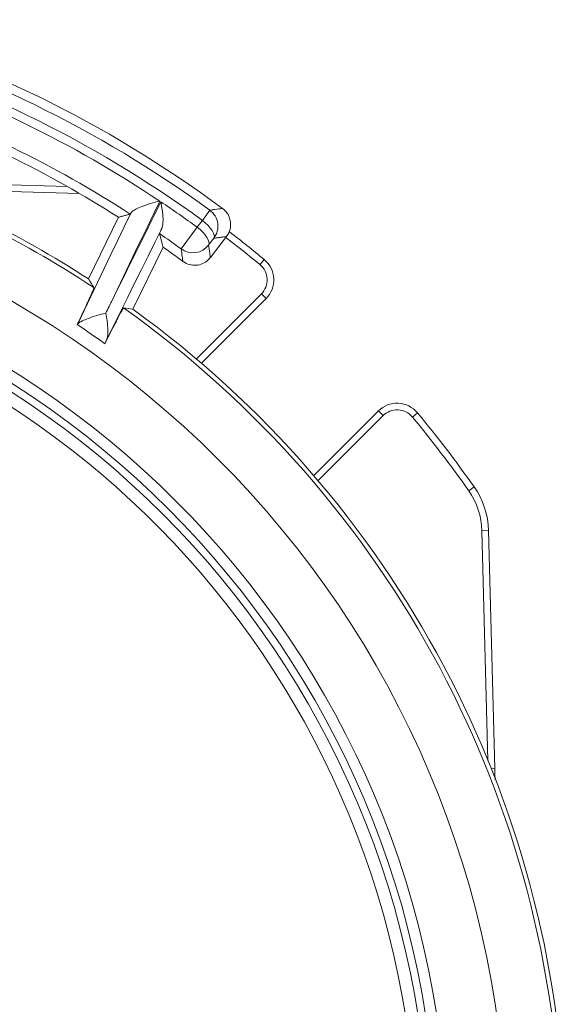
# Model space of a CAD drawing. Units: millimetres. Extents: x -32 to 797, y -834 to 332.
# Drawn here: x 223 to 264, y -525 to -451 of the extents above; entities that cross this region are included whole.
import ezdxf

# ---------------------------------------------------------------- set-up
doc = ezdxf.new("R2010")
doc.units = ezdxf.units.MM

msp = doc.modelspace()

# ---------------------------------------------------------------- linework, layer by layer
at = {"color": 7, "linetype": 'Continuous', "lineweight": 15}
for p, q in [((216.848, -463.151), (226.559, -463.405)), ((227.476, -463.929), (216.36, -463.638)), ((236.767, -465.969), (237.329, -465.197)), ((230.443, -465.734), (228.17, -470.394)), ((235.168, -468.13), (236.369, -466.48)), ((237.375, -468.773), (238.593, -467.186)), ((231.507, -472.677), (233.796, -467.983)), ((241.122, -469.315), (241.441, -468.93)), ((236.314, -476.441), (241.225, -471.53)), ((241.225, -471.53), (241.578, -471.884)), ((241.578, -471.884), (236.696, -476.767)), ((245.181, -485.252), (250.064, -480.369)), ((250.417, -480.723), (250.064, -480.369)), ((252.633, -480.826), (253.018, -480.507)), ((250.417, -480.723), (245.506, -485.633)), ((256.889, -486.4), (257.299, -486.113)), ((257.886, -489.416), (258.386, -489.403)), ((258.34, -506.768), (257.886, -489.416)), ((258.386, -489.403), (258.857, -507.392)), ((258.595, -507.398), (258.857, -507.392))]:
    msp.add_line(p, q, dxfattribs=at)
at = {"color": 7, "linetype": 'Continuous', "lineweight": 15, "flags": 128}
for points in [[(233.547, -464.51), (233.094, -465.457), (232.639, -466.405), (232.183, -467.354), (231.727, -468.305), (231.27, -469.258), (230.812, -470.212), (230.353, -471.168), (229.893, -472.125)], [(229.893, -472.125), (230.363, -471.175), (230.833, -470.227), (231.302, -469.28), (231.77, -468.335), (232.238, -467.391), (232.705, -466.449), (233.171, -465.509), (233.637, -464.57)], [(227.327, -473.825), (227.835, -472.768), (228.343, -471.712), (228.849, -470.658), (229.354, -469.606), (229.858, -468.556), (230.362, -467.507), (230.864, -466.461), (231.365, -465.416)], [(236.369, -466.48), (236.419, -466.416), (236.469, -466.352), (236.518, -466.288), (236.568, -466.225), (236.618, -466.161), (236.667, -466.097), (236.717, -466.033), (236.767, -465.969)], [(237.636, -467.322), (237.674, -467.218), (237.665, -467.083), (237.61, -466.923), (237.51, -466.743), (237.37, -466.55), (237.195, -466.352), (236.991, -466.156), (236.767, -465.969)], [(233.699, -466.59), (233.182, -467.633), (232.664, -468.678), (232.145, -469.725), (231.625, -470.775), (231.104, -471.826), (230.582, -472.879), (230.06, -473.935), (229.537, -474.992)], [(236.369, -466.48), (236.594, -466.666), (236.798, -466.862), (236.973, -467.06), (237.114, -467.252), (237.213, -467.432), (237.269, -467.592), (237.278, -467.726), (237.241, -467.83)], [(237.636, -467.322), (237.587, -467.386), (237.537, -467.449), (237.488, -467.513), (237.438, -467.576), (237.389, -467.64), (237.34, -467.703), (237.29, -467.767), (237.241, -467.83)]]:
    msp.add_lwpolyline(points, dxfattribs=at)
at = {"color": 7, "linetype": 'Continuous', "lineweight": 15}
for radius in [74.489, 70, 69.175, 68.605]:
    msp.add_circle((185.274, -536.674), radius, dxfattribs=at)
for centre, radius, start, end in [((185.274, -536.674), 89.1, 53.48099, 74.51901), ((185.274, -536.674), 88.423, 53.93474, 74.06526), ((185.274, -536.674), 87.468, 53.93474, 74.06526), ((185.274, -536.674), 86.821, 56.21936, 71.78064), ((185.274, -536.674), 84.781, 57.10295, 70.89705), ((185.274, -536.674), 84.1, 57.51398, 70.48602), ((185.274, -536.674), 78.622, 56.57864, 71.42136), ((185.274, -536.674), 78.95, 57.08889, 70.91111), ((185.274, -536.674), 86.821, 53.94832, 56.14844), ((236.445, -466.41), 1.5, 322.52109, 53.91365), ((185.274, -536.674), 84.781, 53.94832, 55.30344), ((185.274, -536.674), 88, 50.33756, 52.53056), ((236.051, -466.916), 1.5, 233.96812, 322.4802), ((185.274, -536.674), 87.5, 50.33756, 52.5), ((185.274, -536.674), 84.1, 53.50392, 54.76273), ((185.274, -536.674), 67.675, 293.92918, 100.07082), ((240.164, -470.469), 1.5, 315, 50.33756), ((240.164, -470.469), 2, 315, 50.33756), ((185.274, -536.674), 78.622, 1.40269, 54.59731), ((185.274, -536.674), 78.95, 1.84563, 54.15437), ((185.274, -536.674), 75.6, 54.287, 56.21132), ((251.478, -481.783), 2, 39.66244, 135), ((251.478, -481.783), 1.5, 39.66244, 135), ((185.274, -536.674), 88, 35.06845, 39.66244), ((185.274, -536.674), 87.5, 35.06845, 39.66244), ((252.388, -489.56), 5.5, 1.5, 35.06845), ((252.388, -489.56), 6, 1.5, 35.06845)]:
    msp.add_arc(centre, radius, start, end, dxfattribs=at)
for centre, major_axis, start_param, end_param in [((135.127, -512.216), (100.3, -48.92), 0.938543, 0.945803), ((228.53, -557.772), (86.52, -42.199), 1.938764, 1.94607)]:
    msp.add_ellipse(centre, major_axis=major_axis, ratio=0.866047, start_param=start_param, end_param=end_param, dxfattribs=at)
for points, knots in [([(231.365, -465.416), (231.401, -465.373), (231.472, -465.287), (231.763, -465.115), (232.221, -464.909), (232.85, -464.69), (233.316, -464.564), (233.545, -464.511), (233.547, -464.51)], [0, 0, 0, 0, 0.1457879, 0.2910662, 0.4846494, 0.7385902, 0.9972134, 1, 1, 1, 1]), ([(233.637, -464.57), (233.637, -464.573), (233.676, -464.763), (233.751, -465.193), (233.805, -465.792), (233.794, -466.297), (233.728, -466.501), (233.699, -466.59)], [0, 0, 0, 0, 0.0036047, 0.2786531, 0.6075509, 0.8298148, 1, 1, 1, 1]), ([(237.329, -465.197), (237.354, -465.194), (237.479, -465.177), (237.802, -465.133), (238.099, -465.094), (238.296, -465.068)], [0, 0, 0, 0, 0.077365, 0.386827, 1, 1, 1, 1]), ([(238.296, -465.068), (238.422, -465.181), (238.673, -465.409), (238.88, -465.884), (238.926, -466.392), (238.818, -466.846), (238.659, -467.086), (238.593, -467.186)], [0, 0, 0, 0, 0.212401, 0.424803, 0.637169, 0.849518, 1, 1, 1, 1]), ([(233.534, -466.969), (233.54, -466.949), (233.552, -466.911), (233.633, -466.733), (233.689, -466.61), (233.699, -466.59)], [0, 0, 0, 0, 0.453983, 0.907851, 1, 1, 1, 1]), ([(235.294, -469.066), (235.29, -469.042), (235.275, -468.922), (235.233, -468.609), (235.194, -468.321), (235.168, -468.13)], [0, 0, 0, 0, 0.0768728, 0.3843639, 1, 1, 1, 1]), ([(237.375, -468.773), (237.26, -468.897), (237.028, -469.144), (236.549, -469.344), (236.041, -469.381), (235.606, -469.269), (235.379, -469.122), (235.294, -469.066)], [0, 0, 0, 0, 0.217128, 0.434257, 0.651351, 0.86843, 1, 1, 1, 1]), ([(228.578, -471.052), (228.575, -471.073), (228.568, -471.114), (228.463, -471.366), (228.295, -471.748), (228.056, -472.27), (227.74, -472.951), (227.467, -473.527), (227.317, -473.843)], [0, 0, 0, 0, 0.160546, 0.318185, 0.480358, 0.638713, 0.801591, 1, 1, 1, 1]), ([(229.477, -472.977), (229.56, -472.806), (229.699, -472.522), (229.837, -472.238), (229.893, -472.125)], [0, 0, 0, 0, 0.60095, 1, 1, 1, 1]), ([(229.477, -472.977), (229.248, -473.034), (228.793, -473.148), (228.168, -473.359), (227.715, -473.551), (227.428, -473.71), (227.361, -473.787), (227.327, -473.825)], [0, 0, 0, 0, 0.256295, 0.510416, 0.705428, 0.852462, 1, 1, 1, 1]), ([(229.403, -475.29), (229.525, -475.047), (229.776, -474.547), (230.107, -473.897), (230.389, -473.351), (230.606, -472.942), (230.769, -472.648), (230.803, -472.61), (230.821, -472.589)], [0, 0, 0, 0, 0.1536, 0.314836, 0.480882, 0.639818, 0.803461, 1, 1, 1, 1]), ([(229.537, -474.992), (229.564, -474.906), (229.628, -474.708), (229.637, -474.205), (229.586, -473.601), (229.511, -473.171), (229.477, -472.977)], [0, 0, 0, 0, 0.169285, 0.391747, 0.72416, 1, 1, 1, 1]), ([(229.537, -474.992), (229.513, -475.044), (229.451, -475.178), (229.421, -475.248), (229.403, -475.29)], [0, 0, 0, 0, 0.390858, 1, 1, 1, 1])]:
    msp.add_open_spline(points, degree=3, knots=knots, dxfattribs=at)
for points in [[(231.321, -465.488), (230.443, -465.734)], [(231.365, -465.416), (231.321, -465.488)], [(233.534, -466.969), (233.796, -467.983)], [(237.241, -467.83), (237.375, -468.773)], [(238.593, -467.186), (237.636, -467.322)], [(227.317, -473.843), (227.327, -473.825)], [(258.857, -507.392), (258.879, -508.245)]]:
    msp.add_open_spline(points, degree=1, dxfattribs=at)

doc.saveas('drawing.dxf')
